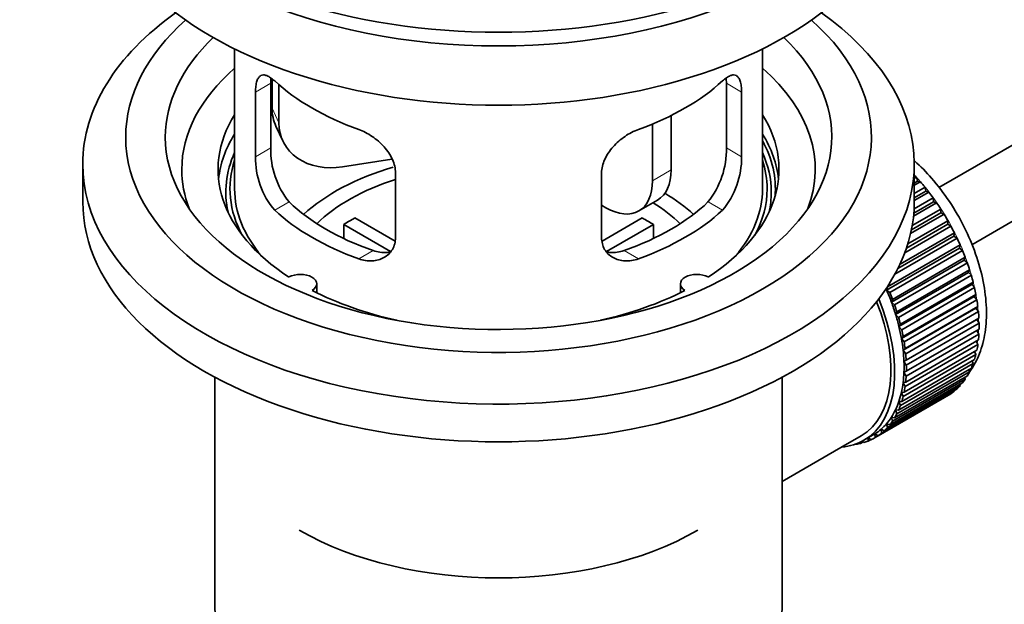
# Model space of a CAD drawing. Units: millimetres. Extents: x 0 to 1574, y 0 to 2139.
# Drawn here: x 210 to 285, y 202 to 247 of the extents above; entities that cross this region are included whole.
import ezdxf
from ezdxf import colors
from ezdxf.entities.mleader import LeaderData, LeaderLine
from ezdxf.math import Vec2, Vec3

# ---------------------------------------------------------------- set-up
doc = ezdxf.new("R2010")
doc.units = ezdxf.units.MM
doc.layers.add('DV7_Défaut', color=7, linetype='Continuous')
doc.layers.add('Défaut', color=7, linetype='Continuous')

# ---------------------------------------------------------------- blocks, each defined once
blk = doc.blocks.new('_DOT')
at = {"color": 0}
blk.add_line((0, 0), (-1, 0), dxfattribs=at)
at = {"color": 0, "const_width": 0.333}
blk.add_lwpolyline([(-0.1665, 0, 1), (0.1665, 0, 1)], format="xyb", close=True, dxfattribs=at)
blk = doc.blocks.new('SE6')
at = {"layer": 'DV7_Défaut', "color": 7, "linetype": 'Continuous', "lineweight": 35}
for p, q in [((379.433, 291.501), (279.962, 234.072)), ((282.464, 229.743), (378.994, 285.475)), ((226.611, 244.577), (226.611, 233.976)), ((266.611, 233.976), (266.611, 244.577)), ((229.35, 237.074), (229.35, 241.973)), ((229.449, 242.288), (229.449, 240.083)), ((229.966, 241.862), (229.966, 238.968)), ((263.873, 241.973), (263.873, 237.074)), ((228.198, 241.307), (228.198, 236.409)), ((265.025, 236.409), (265.025, 241.307)), ((259.693, 239.53), (259.693, 235.404)), ((258.279, 238.886), (258.279, 234.588)), ((229.743, 238.725), (230.261, 237.61)), ((215.111, 235.853), (215.111, 232.996)), ((238.537, 236.211), (234.796, 235.632)), ((278.111, 232.996), (278.111, 235.853)), ((238.805, 230.285), (238.805, 235.184)), ((254.418, 235.184), (254.418, 230.285)), ((278.111, 234.754), (278.276, 234.849)), ((278.347, 234.543), (278.111, 234.407)), ((278.571, 234.514), (278.111, 234.249)), ((278.276, 234.849), (278.347, 234.543)), ((278.347, 234.543), (278.571, 234.514)), ((278.111, 233.62), (278.925, 234.09)), ((278.976, 233.79), (278.111, 233.291)), ((279.206, 233.733), (278.111, 233.101)), ((278.925, 234.09), (278.976, 233.79)), ((278.976, 233.79), (279.206, 233.733)), ((257.243, 232.299), (258.657, 233.116)), ((279.807, 232.908), (278.054, 231.896)), ((279.571, 232.992), (278.075, 232.128)), ((278.097, 232.45), (279.542, 233.284)), ((279.542, 233.284), (279.571, 232.992)), ((279.571, 232.992), (279.807, 232.908)), ((254.743, 232.547), (254.418, 232.734)), ((280.368, 232.046), (277.833, 230.582)), ((280.13, 232.156), (277.894, 230.865)), ((277.955, 231.186), (280.121, 232.437)), ((280.121, 232.437), (280.13, 232.156)), ((280.13, 232.156), (280.368, 232.046)), ((238.429, 229.228), (234.881, 231.277)), ((234.881, 230.207), (234.881, 231.277)), ((235.73, 231.766), (238.774, 230.009)), ((254.472, 230.022), (257.493, 231.766)), ((258.341, 231.277), (254.803, 229.234)), ((258.341, 231.277), (258.341, 230.207)), ((280.645, 231.288), (277.518, 229.483)), ((277.622, 229.804), (280.659, 231.557)), ((280.659, 231.557), (280.645, 231.288)), ((280.645, 231.288), (280.885, 231.153)), ((277.03, 228.272), (281.15, 230.65)), ((280.885, 231.153), (277.394, 229.137)), ((281.15, 230.65), (281.115, 230.396)), ((281.354, 230.237), (276.65, 227.521)), ((281.115, 230.396), (276.873, 227.948)), ((281.115, 230.396), (281.354, 230.237)), ((281.535, 229.487), (276.019, 226.303)), ((276.075, 226.54), (281.591, 229.724)), ((281.771, 229.304), (276.256, 226.12)), ((281.591, 229.724), (281.535, 229.487)), ((281.535, 229.487), (281.771, 229.304)), ((281.901, 228.568), (276.385, 225.384)), ((276.462, 225.602), (281.977, 228.787)), ((282.133, 228.364), (276.617, 225.179)), ((281.977, 228.787), (281.901, 228.568)), ((281.901, 228.568), (282.133, 228.364)), ((282.21, 227.647), (276.695, 224.463)), ((276.792, 224.66), (282.307, 227.845)), ((282.307, 227.845), (282.21, 227.647)), ((282.21, 227.647), (282.436, 227.422)), ((282.436, 227.422), (276.92, 224.238)), ((277.062, 223.722), (282.577, 226.906)), ((282.577, 226.906), (282.461, 226.731)), ((232.835, 226.104), (232.835, 226.77)), ((260.387, 226.77), (260.387, 226.104)), ((276.019, 226.303), (276.075, 226.54)), ((276.256, 226.12), (276.019, 226.303)), ((282.461, 226.731), (276.946, 223.546)), ((282.678, 226.488), (277.163, 223.303)), ((282.461, 226.731), (282.678, 226.488)), ((276.385, 225.384), (276.462, 225.602)), ((276.617, 225.179), (276.385, 225.384)), ((282.651, 225.826), (277.136, 222.642)), ((277.27, 222.794), (282.785, 225.978)), ((282.858, 225.567), (277.343, 222.383)), ((282.785, 225.978), (282.651, 225.826)), ((282.651, 225.826), (282.858, 225.567)), ((276.695, 224.463), (276.792, 224.66)), ((282.779, 224.942), (277.263, 221.758)), ((277.415, 221.885), (282.93, 225.069)), ((282.974, 224.669), (277.459, 221.484)), ((282.93, 225.069), (282.779, 224.942)), ((282.779, 224.942), (282.974, 224.669)), ((276.92, 224.238), (276.695, 224.463)), ((282.843, 224.084), (277.327, 220.9)), ((277.495, 221.001), (283.01, 224.185)), ((283.01, 224.185), (282.843, 224.084)), ((282.843, 224.084), (283.025, 223.799)), ((276.946, 223.546), (277.062, 223.722)), ((277.163, 223.303), (276.946, 223.546)), ((283.025, 223.799), (277.509, 220.615)), ((277.509, 220.15), (283.025, 223.334)), ((282.856, 223.237), (283.01, 222.965)), ((277.136, 222.642), (277.27, 222.794)), ((277.343, 222.383), (277.136, 222.642)), ((277.459, 219.339), (282.974, 222.523)), ((283.01, 222.965), (277.495, 219.781)), ((282.804, 222.425), (282.93, 222.174)), ((277.263, 221.758), (277.415, 221.885)), ((277.459, 221.484), (277.263, 221.758)), ((277.343, 218.574), (282.858, 221.758)), ((282.93, 222.174), (277.415, 218.989)), ((282.686, 221.659), (282.785, 221.431)), ((277.163, 217.861), (282.678, 221.046)), ((282.785, 221.431), (277.27, 218.247)), ((277.327, 220.9), (277.495, 221.001)), ((277.509, 220.615), (277.327, 220.9)), ((282.502, 220.944), (282.577, 220.744)), ((282.307, 220.117), (276.792, 216.933)), ((276.92, 217.207), (282.436, 220.391)), ((282.577, 220.744), (277.062, 217.56)), ((277.327, 220.075), (277.509, 220.15)), ((282.254, 220.286), (282.307, 220.117)), ((225.111, 219.704), (225.111, 202.54)), ((268.111, 202.54), (268.111, 219.704)), ((281.977, 219.556), (276.462, 216.372)), ((276.617, 216.615), (282.133, 219.8)), ((277.263, 219.291), (277.459, 219.339)), ((277.495, 219.781), (277.327, 220.075)), ((281.944, 219.691), (281.977, 219.556)), ((281.15, 218.648), (275.634, 215.464)), ((275.839, 215.642), (281.354, 218.826)), ((281.591, 219.065), (276.075, 215.881)), ((276.256, 216.092), (281.771, 219.277)), ((277.415, 218.989), (277.263, 219.291)), ((281.143, 218.704), (281.15, 218.648)), ((281.573, 219.162), (281.591, 219.065)), ((280.659, 218.308), (275.143, 215.124)), ((275.37, 215.267), (280.885, 218.451)), ((277.062, 217.56), (276.946, 217.869)), ((276.946, 217.869), (277.163, 217.861)), ((277.136, 218.554), (277.343, 218.574)), ((277.27, 218.247), (277.136, 218.554)), ((280.658, 218.32), (280.659, 218.308)), ((276.792, 216.933), (276.695, 217.242)), ((276.695, 217.242), (276.92, 217.207)), ((276.462, 216.372), (276.385, 216.679)), ((276.385, 216.679), (276.617, 216.615)), ((275.634, 215.464), (275.6, 215.758)), ((275.6, 215.758), (275.839, 215.642)), ((276.075, 215.881), (276.019, 216.182)), ((276.019, 216.182), (276.256, 216.092)), ((272.542, 214.373), (274.098, 215.271)), ((274.298, 214.925), (275.005, 215.333)), ((274.606, 214.865), (274.613, 215.107)), ((274.824, 214.991), (274.606, 214.865)), ((274.637, 215.12), (274.853, 214.971)), ((275.143, 215.124), (275.13, 215.408)), ((275.13, 215.408), (275.37, 215.267)), ((268.111, 211.815), (272.542, 214.373)), ((273.677, 214.638), (273.691, 214.625)), ((274.231, 214.805), (274.026, 214.687)), ((274.026, 214.687), (274.038, 214.788)), ((274.17, 214.854), (274.291, 214.757))]:
    blk.add_line(p, q, dxfattribs=at)
at = {"layer": 'DV7_Défaut', "color": 7, "linetype": 'Continuous', "lineweight": 18}
for p, q in [((228.198, 241.307), (229.35, 241.973)), ((265.025, 241.307), (263.873, 241.973)), ((229.449, 240.083), (229.966, 238.968)), ((228.198, 236.409), (229.35, 237.074)), ((265.025, 236.409), (263.873, 237.074)), ((258.279, 234.588), (259.693, 235.404)), ((229.65, 232.348), (230.741, 232.978)), ((263.573, 232.348), (262.482, 232.978)), ((236.014, 228.674), (237.105, 229.303)), ((257.209, 228.674), (256.118, 229.303))]:
    blk.add_line(p, q, dxfattribs=at)
at = {"layer": 'DV7_Défaut', "color": 7, "linetype": 'Continuous', "lineweight": 35}
for centre, radius, start, end in [((235.669, 236.936), 6.321, 178.7495, 218.76651), ((257.554, 236.935), 6.32, 321.23072, 1.25327), ((234.335, 236.313), 6.137, 179.1058, 220.24344), ((258.887, 236.313), 6.138, 319.7591, 0.89167)]:
    blk.add_arc(centre, radius, start, end, dxfattribs=at)
for centre, major_axis, ratio, start_param, end_param in [((246.611, 264.023), (-31.5, 0), 0.57735, 0, 3.141593), ((246.611, 258.062), (-30.75, 0), 0.57735, 0, 3.141593), ((246.611, 262.553), (-30.75, 0), 0.57735, 0.25974, 2.881853), ((246.611, 235.853), (-31.5, 0), 0.57735, 5.60183, 6.283185), ((246.611, 235.853), (-31.5, 0), 0.57735, 0, 3.822948), ((246.611, 237.895), (-28.25, 0), 0.57735, 5.708569, 6.283185), ((246.611, 237.895), (-28.25, 0), 0.57735, 0, 3.716209), ((246.611, 237.895), (-25.25, 0), 0.57735, 5.739722, 6.283185), ((246.611, 237.895), (-25.25, 0), 0.57735, 0, 3.685056), ((246.611, 235.445), (-23.999, 0), 0.57735, 5.697563, 6.283185), ((246.611, 235.445), (-23.999, 0), 0.57735, 2.925762, 3.727215), ((246.611, 248.264), (-20, 0), 0.57735, 0.558455, 1.012341), ((246.611, 248.264), (20, 0), 0.57735, 5.270844, 5.72473), ((246.611, 235.445), (21.25, 0), 0.57735, 2.796891, 3.868159), ((234.278, 240.83), (4.535, 2.105), 0.788675, 2.790713, 3.141593), ((246.611, 235.445), (-21.25, 0), 0.57735, 2.415027, 3.486294), ((234.796, 239.715), (4.535, 2.105), 0.788675, 2.790713, 4.36151), ((246.611, 233.976), (21.25, 0), 0.57735, 2.796891, 3.081661), ((246.611, 233.976), (-21.25, 0), 0.57735, 3.201525, 3.486294), ((246.611, 233.976), (-20.976, 0), 0.57735, 3.093913, 3.447843), ((246.611, 233.72), (20.663, 0), 0.57735, 2.887587, 3.268854), ((246.611, 233.72), (20.663, 0), 0.57735, 0, 0.254006), ((246.611, 233.976), (20.35, 0), 0.57735, 2.955859, 3.445055), ((246.611, 233.976), (20.35, 0), 0.57735, 0, 0.185734), ((246.611, 235.445), (-23.999, 0), 0.57735, 0, 0.21583), ((246.611, 226.627), (-17.5, 0), 0.57735, 5.185835, 5.717814), ((256.157, 237.446), (-2.5, 4.33), 0.57735, 3.141593, 3.926991), ((274.896, 228.26), (-5.75, 9.959), 0.57735, -1.214048, -1.191961), ((246.611, 226.627), (-16, 0), 0.57735, 5.222101, 5.748726), ((254.743, 236.629), (-2.5, 4.33), 0.57735, 2.356194, 3.926991), ((274.896, 228.26), (-5.75, 9.959), 0.57735, -1.303808, -1.254346), ((246.611, 233.976), (-20, 0), 0.57735, 0, 0.458666), ((246.611, 226.627), (-17.5, 0), 0.57735, 3.706964, 3.90805), ((246.611, 233.976), (-20, 0), 0.57735, 2.682927, 3.141593), ((246.611, 233.976), (20.35, 0), 0.57735, 5.979723, 6.283185), ((246.611, 233.72), (20.663, 0), 0.57735, 6.155924, 6.283185), ((274.896, 228.26), (-5.75, 9.959), 0.57735, -1.393567, -1.344106), ((246.611, 232.996), (-31.5, 0), 0.57735, 0, 3.141593), ((246.611, 238.466), (-18.5, 0), 0.57735, 0.53969, 1.031106), ((246.611, 238.466), (18.5, 0), 0.57735, 5.252079, 5.743495), ((246.611, 226.627), (-16, 0), 0.57735, 3.676052, 3.891291), ((274.896, 228.26), (-5.75, 9.959), 0.57735, -1.483327, -1.433866), ((246.611, 238.466), (-20, 0), 0.57735, 0.558455, 1.012341), ((246.611, 238.466), (20, 0), 0.57735, 5.270844, 5.72473), ((274.896, 228.26), (-5.75, 9.959), 0.57735, 4.710098, 4.75956), ((246.611, 224.994), (-16, 0), 0.57735, -0.822907, -0.747889), ((246.611, 224.994), (16, 0), 0.57735, 0.747889, 0.822907), ((274.896, 228.26), (5.75, -9.959), 0.57735, 1.478746, 1.528207), ((274.896, 228.26), (5.75, -9.959), 0.57735, 1.388986, 1.438447), ((274.896, 228.26), (5.75, -9.959), 0.57735, 1.299226, 1.348688), ((274.896, 228.26), (5.75, -9.959), 0.57735, 1.209466, 1.258928), ((231.585, 226.77), (-1.25, 0), 0.57735, 2.38561, 5.468371), ((261.637, 226.77), (1.25, 0), 0.57735, 0.814814, 3.897575), ((274.896, 228.26), (5.75, -9.959), 0.57735, 1.119707, 1.169168), ((246.611, 235.445), (21.25, 0), 0.57735, 3.985823, 4.340705), ((246.611, 235.445), (21.25, 0), 0.57735, 5.084073, 5.438955), ((269.38, 225.076), (5.625, -9.743), 0.57735, 1.279077, 1.368837), ((269.38, 225.076), (5.75, -9.959), 0.57735, 1.299226, 1.348688), ((274.896, 228.26), (5.75, -9.959), 0.57735, 1.029947, 1.079408), ((268.673, 224.667), (-5.425, 9.396), 0.57735, 3.141593, 4.467233), ((268.673, 224.667), (5.625, -9.743), 0.57735, 0, 1.343844), ((269.38, 225.076), (5.625, -9.743), 0.57735, 1.189317, 1.279077), ((274.896, 228.26), (5.75, -9.959), 0.57735, 0.940187, 0.989648), ((269.38, 225.076), (5.75, -9.959), 0.57735, 1.209466, 1.258928), ((274.896, 228.26), (5.75, -9.959), 0.57735, 0.850427, 0.899889), ((269.38, 225.076), (5.625, -9.743), 0.57735, 1.099557, 1.189317), ((269.38, 225.076), (5.75, -9.959), 0.57735, 1.119707, 1.169168), ((269.38, 225.076), (5.625, -9.743), 0.57735, 1.009798, 1.099557), ((269.38, 225.076), (5.75, -9.959), 0.57735, 1.029947, 1.079408), ((274.896, 228.26), (5.75, -9.959), 0.57735, 0.760668, 0.810129), ((269.38, 225.076), (5.625, -9.743), 0.57735, 0.920038, 1.009798), ((269.38, 225.076), (5.75, -9.959), 0.57735, 0.940187, 0.989648), ((274.896, 228.26), (5.75, -9.959), 0.57735, 0.670908, 0.720369), ((269.38, 225.076), (5.625, -9.743), 0.57735, 0.830278, 0.920038), ((274.896, 228.26), (5.75, -9.959), 0.57735, 0.581148, 0.630609), ((269.38, 225.076), (5.625, -9.743), 0.57735, 0.740518, 0.830278), ((269.38, 225.076), (5.75, -9.959), 0.57735, 0.850427, 0.899889), ((274.896, 228.26), (5.75, -9.959), 0.57735, 0.491388, 0.540849), ((269.38, 225.076), (5.75, -9.959), 0.57735, 0.760668, 0.810129), ((274.896, 228.26), (5.75, -9.959), 0.57735, 0.311869, 0.36133), ((274.896, 228.26), (5.75, -9.959), 0.57735, 0.401628, 0.45109), ((269.38, 225.076), (5.625, -9.743), 0.57735, 0.650758, 0.740518), ((269.38, 225.076), (5.75, -9.959), 0.57735, 0.670908, 0.720369), ((274.896, 228.26), (5.75, -9.959), 0.57735, 0.222109, 0.27157), ((269.38, 225.076), (5.625, -9.743), 0.57735, 0.560999, 0.650758), ((269.38, 225.076), (5.75, -9.959), 0.57735, 0.581148, 0.630609), ((274.896, 228.26), (5.75, -9.959), 0.57735, 0.042589, 0.09205), ((274.896, 228.26), (5.75, -9.959), 0.57735, 0.132349, 0.18181), ((269.38, 225.076), (5.625, -9.743), 0.57735, 0.381479, 0.471239), ((269.38, 225.076), (5.625, -9.743), 0.57735, 0.471239, 0.560999), ((269.38, 225.076), (5.75, -9.959), 0.57735, 0.491388, 0.540849), ((269.38, 225.076), (5.625, -9.743), 0.57735, 0.291719, 0.381479), ((269.38, 225.076), (5.75, -9.959), 0.57735, 0.401628, 0.45109), ((269.38, 225.076), (5.625, -9.743), 0.57735, 0.20196, 0.291719), ((269.38, 225.076), (5.75, -9.959), 0.57735, 0.222109, 0.27157), ((269.38, 225.076), (5.75, -9.959), 0.57735, 0.311869, 0.36133), ((269.38, 225.076), (5.625, -9.743), 0.57735, 0.02244, 0.1122), ((269.38, 225.076), (5.625, -9.743), 0.57735, 0.1122, 0.20196), ((269.38, 225.076), (5.75, -9.959), 0.57735, 0.132349, 0.18181), ((268.673, 224.667), (5.625, -9.743), 0.57735, 6.015722, 6.283185), ((269.38, 225.076), (5.75, -9.959), 0.57735, -0.13693, -0.087469), ((269.38, 225.076), (-5.75, 9.959), 0.57735, 3.094422, 3.143883), ((269.38, 225.076), (-5.625, 9.743), 0.57735, 3.141593, 3.164033), ((269.38, 225.076), (5.75, -9.959), 0.57735, 0.042589, 0.09205), ((269.38, 225.076), (5.75, -9.959), 0.57735, -0.22669, -0.177229), ((246.611, 216.829), (21.35, 0), 0.57735, 3.926991, 5.497787), ((246.611, 202.54), (-21.5, 0), 0.57735, 0, 3.141593)]:
    blk.add_ellipse(centre, major_axis=major_axis, ratio=ratio, start_param=start_param, end_param=end_param, dxfattribs=at)
at = {"layer": 'DV7_Défaut', "color": 7, "linetype": 'Continuous', "lineweight": 18}
for start_param, end_param in [(4.028203, 5.100992), (3.938075, 3.97227), (3.848215, 3.878615), (3.758625, 3.783987)]:
    blk.add_ellipse((275.037, 228.342), major_axis=(-5.625, 9.743), ratio=0.57735, start_param=start_param, end_param=end_param, dxfattribs=at)
at = {"layer": 'DV7_Défaut', "color": 7, "linetype": 'Continuous', "lineweight": 35}
for points, knots in [([(229.65, 242.146), (229.542, 242.245), (229.439, 242.328), (229.242, 242.462), (229.146, 242.514), (228.966, 242.584), (228.883, 242.601), (228.728, 242.602), (228.657, 242.585), (228.529, 242.515), (228.473, 242.463), (228.375, 242.322), (228.333, 242.232), (228.266, 242.023), (228.241, 241.902), (228.207, 241.626), (228.198, 241.473), (228.198, 241.307)], [0, 0, 0, 0, 0.125, 0.125, 0.25, 0.25, 0.375, 0.375, 0.5, 0.5, 0.625, 0.625, 0.75, 0.75, 0.875, 0.875, 1, 1, 1, 1]), ([(265.025, 241.307), (265.025, 241.473), (265.016, 241.624), (264.983, 241.897), (264.957, 242.021), (264.89, 242.232), (264.849, 242.32), (264.751, 242.462), (264.694, 242.515), (264.567, 242.585), (264.496, 242.602), (264.34, 242.602), (264.257, 242.584), (264.079, 242.515), (263.983, 242.463), (263.784, 242.328), (263.68, 242.245), (263.573, 242.146)], [0, 0, 0, 0, 0.125, 0.125, 0.25, 0.25, 0.375, 0.375, 0.5, 0.5, 0.625, 0.625, 0.75, 0.75, 0.875, 0.875, 1, 1, 1, 1]), ([(238.805, 235.184), (238.805, 235.349), (238.784, 235.517), (238.706, 235.855), (238.646, 236.028), (238.494, 236.365), (238.402, 236.53), (238.187, 236.853), (238.065, 237.009), (237.801, 237.305), (237.657, 237.446), (237.353, 237.711), (237.195, 237.833), (236.868, 238.056), (236.698, 238.157), (236.357, 238.334), (236.186, 238.41), (236.014, 238.472)], [0, 0, 0, 0, 0.125, 0.125, 0.25, 0.25, 0.375, 0.375, 0.5, 0.5, 0.625, 0.625, 0.75, 0.75, 0.875, 0.875, 1, 1, 1, 1]), ([(257.209, 238.472), (257.037, 238.41), (256.866, 238.334), (256.527, 238.159), (256.358, 238.058), (256.028, 237.833), (255.871, 237.712), (255.569, 237.449), (255.423, 237.306), (255.158, 237.01), (255.038, 236.856), (254.823, 236.534), (254.729, 236.366), (254.577, 236.03), (254.519, 235.861), (254.439, 235.519), (254.418, 235.349), (254.418, 235.184)], [0, 0, 0, 0, 0.125, 0.125, 0.25, 0.25, 0.375, 0.375, 0.5, 0.5, 0.625, 0.625, 0.75, 0.75, 0.875, 0.875, 1, 1, 1, 1]), ([(282.3, 220.092), (282.309, 220.104), (282.613, 220.541), (283.111, 221.472), (283.53, 223.103), (283.627, 224.947), (283.386, 226.957), (282.814, 229.038), (281.94, 231.097), (280.805, 233.049), (279.515, 234.733), (278.591, 235.676), (278.146, 236.077)], [0, 0, 0, 0, 0.003082, 0.10508, 0.211506, 0.323508, 0.439013, 0.555079, 0.670728, 0.78616, 0.901867, 1, 1, 1, 1]), ([(236.014, 228.674), (236.186, 228.612), (236.356, 228.568), (236.695, 228.515), (236.865, 228.505), (237.194, 228.522), (237.352, 228.548), (237.654, 228.632), (237.8, 228.692), (238.064, 228.841), (238.185, 228.93), (238.399, 229.138), (238.494, 229.258), (238.645, 229.517), (238.704, 229.657), (238.784, 229.959), (238.805, 230.119), (238.805, 230.285)], [0, 0, 0, 0, 0.125, 0.125, 0.25, 0.25, 0.375, 0.375, 0.5, 0.5, 0.625, 0.625, 0.75, 0.75, 0.875, 0.875, 1, 1, 1, 1]), ([(254.418, 230.285), (254.418, 230.119), (254.438, 229.962), (254.517, 229.662), (254.576, 229.519), (254.728, 229.259), (254.82, 229.142), (255.036, 228.932), (255.158, 228.841), (255.422, 228.693), (255.566, 228.633), (255.87, 228.548), (256.028, 228.522), (256.354, 228.505), (256.525, 228.514), (256.866, 228.568), (257.037, 228.612), (257.209, 228.674)], [0, 0, 0, 0, 0.125, 0.125, 0.25, 0.25, 0.375, 0.375, 0.5, 0.5, 0.625, 0.625, 0.75, 0.75, 0.875, 0.875, 1, 1, 1, 1]), ([(238.443, 229.193), (238.344, 229.174), (238.243, 229.161), (237.973, 229.144), (237.8, 229.151), (237.453, 229.201), (237.279, 229.243), (237.105, 229.303)], [0, 0, 0, 0, 0.23685, 0.23685, 0.618425, 0.618425, 1, 1, 1, 1]), ([(256.118, 229.303), (255.943, 229.243), (255.77, 229.201), (255.425, 229.152), (255.253, 229.144), (254.983, 229.16), (254.883, 229.173), (254.785, 229.192)], [0, 0, 0, 0, 0.38295, 0.38295, 0.765899, 0.765899, 1, 1, 1, 1])]:
    blk.add_open_spline(points, degree=3, knots=knots, dxfattribs=at)
for points in [[(229.35, 241.973), (229.35, 242.114), (229.356, 242.244), (229.367, 242.363)], [(263.853, 242.388), (263.866, 242.262), (263.873, 242.122), (263.873, 241.973)]]:
    blk.add_open_spline(points, degree=3, dxfattribs=at)

msp = doc.modelspace()

# ---------------------------------------------------------------- block references
at = {"layer": 'Défaut'}
msp.add_blockref('SE6', (0, 0), dxfattribs=at)

# ---------------------------------------------------------------- leaders
at = {"layer": 'Défaut', "color": 7, "linetype": 'Continuous', "lineweight": 18}
ml = msp.add_multileader_mtext('Standard', dxfattribs=at)
ml.set_content('{\\pxsm0.9;\\fSolid Edge ISO|b1||i0||c0|p34;\\W1.;30/11/2016\\P}', color=256)
ml.set_leader_properties()
ml.set_arrow_properties(name='DOT')
ml.build(insert=Vec2(0, 0))
ml.multileader.update_dxf_attribs({"leader_type": 0, "dogleg_length": 0, "arrow_head_size": 12})
ctx = ml.context
ctx.base_point, ctx.char_height, ctx.arrow_head_size, ctx.landing_gap_size = Vec3(1189.34, 2131.688), 12, 12, 4.2
notes = []
notes.append((ctx, [(0, (0, 0, 0), (0, 0), (1, 0), 1, [])]))
ctx.mtext.insert = Vec3(1191.34, 2137.808)
ml = msp.add_multileader_mtext('Standard', dxfattribs=at)
ml.set_content('{\\pxsm0.9;\\fArial|b1||i0||c0|p34;\\W1.;151M\\P}', color=256)
ml.set_leader_properties()
ml.set_arrow_properties(name='DOT')
ml.build(insert=Vec2(0, 0))
ml.multileader.update_dxf_attribs({"leader_type": 0, "dogleg_length": 0, "arrow_head_size": 12})
ctx = ml.context
ctx.base_point, ctx.char_height, ctx.arrow_head_size, ctx.landing_gap_size = Vec3(470.214, 2131.52), 12, 12, 4.2
notes.append((ctx, [(0, (0, 0, 0), (0, 0), (1, 0), 1, [])]))
ctx.mtext.insert = Vec3(472.214, 2137.622)
for ctx, leaders in notes:
    for number, flags, end, landing, length, lines in leaders:
        leader = LeaderData()
        leader.index, (leader.has_last_leader_line, leader.has_dogleg_vector, leader.attachment_direction) = number, flags
        leader.last_leader_point, leader.dogleg_vector, leader.dogleg_length = Vec3(end), Vec3(landing), length
        for number, points, colour, breaks in lines:
            line = LeaderLine()
            line.index, line.vertices, line.color, line.breaks = number, Vec3.list(points), colors.encode_raw_color(colour), breaks
            leader.lines.append(line)
        ctx.leaders.append(leader)

doc.saveas('drawing.dxf')
